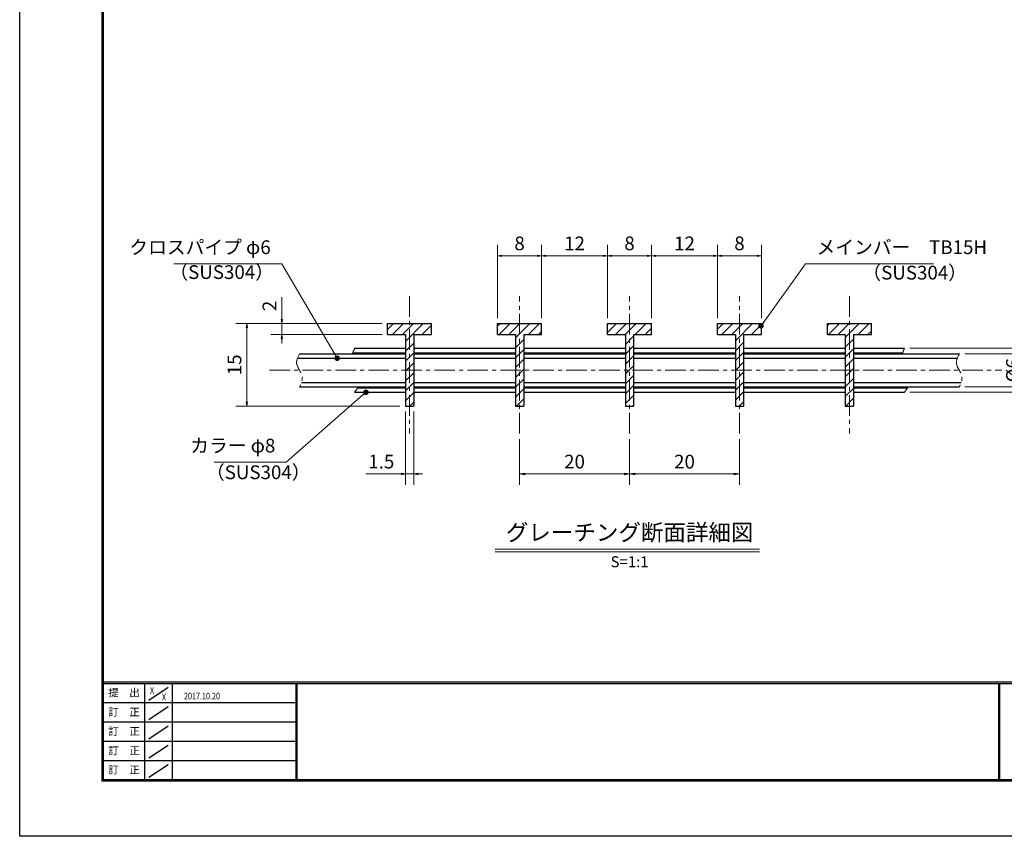
# Model space of a CAD drawing. Extents: x 0 to 2100, y 0 to 1485.
# Drawn here: x 0 to 895, y 0 to 742 of the extents above; entities that cross this region are included whole.
import ezdxf
from ezdxf.enums import TextEntityAlignment as Align

# ---------------------------------------------------------------- set-up
doc = ezdxf.new("R2010")
doc.units = 0
doc.header["$LTSCALE"] = 15
doc.header["$MEASUREMENT"] = 0
doc.linetypes.add('CENTER', pattern=[2, 1.25, -0.25, 0.25, -0.25])
doc.linetypes.add('PHANTOM', pattern=[2.5, 1.25, -0.25, 0.25, -0.25, 0.25, -0.25])
doc.layers.get('0').update_dxf_attribs({"color": 5, "linetype": 'CONTINUOUS'})
doc.layers.get('DEFPOINTS').update_dxf_attribs({"color": 250, "linetype": 'CONTINUOUS'})
doc.layers.add('7-図\u3000枠', color=160, linetype='CONTINUOUS')
for name, color, linetype, lineweight in [('ハッチング', 253, 'CONTINUOUS', 15), ('中心線', 6, 'CENTER', 18), ('寸法注釈', 30, 'CONTINUOUS', 18), ('想像線', 252, 'PHANTOM', 15), ('蓋', 5, 'CONTINUOUS', 25)]:
    doc.layers.add(name, color=color, linetype=linetype, lineweight=lineweight)
doc.styles.add('BIGFONT', font='romans.shx', dxfattribs={"width": 0.7336, "bigfont": 'extfont.shx'})
doc.styles.get("Standard").update_dxf_attribs({"font": 'ROMANS.SHX', "width": 0.8, "height": 12.5, "bigfont": 'EXTFONT.SHX'})
doc.styles.add('丸ゴシック', font='HGRSMP.TTF', dxfattribs={"width": 0.9})
doc.dimstyles.get("Standard").update_dxf_attribs({"dimscale": 5, "dimtxt": 12.5, "dimasz": 2, "dimexe": 0.5, "dimexo": 0.5, "dimgap": 0.5, "dimtad": 3, "dimdec": 4, "dimdsep": 46, "dimtxsty": 'Standard', "dimblk1": 'OPEN', "dimblk2": 'OPEN', "dimsah": 1, "dimcen": 0, "dimclrd": 30, "dimclre": 30, "dimclrt": 256, "dimadec": 4, "dimazin": 2, "dimtfac": 1, "dimtdec": 4, "dimtmove": 0, "dimatfit": 3, "dimldrblk": 'OPEN', "dimfxl": 0, "dimtolj": 1, "dimlwd": -1, "dimlwe": -1, "dimarcsym": 0})

# ---------------------------------------------------------------- blocks, each defined once
blk = doc.blocks.new('_OPEN')
at = {"color": 0, "linetype": 'ByBlock'}
for p, q in [((-1, 0.17), (0, 0)), ((0, 0), (-1, -0.17)), ((0, 0), (-1, 0))]:
    blk.add_line(p, q, dxfattribs=at)
blk = doc.blocks.new('*D133')
at = {"layer": 'DEFPOINTS', "color": 0}
for p in [(454.55, 366.19), (554.55, 366.19), (554.55, 329.43)]:
    blk.add_point(p, dxfattribs=at)
at = {"layer": '寸法注釈', "color": 30}
for p, q in [((454.55, 361.19), (454.55, 319.43)), ((554.55, 361.19), (554.55, 319.43)), ((459.55, 329.43), (549.55, 329.43))]:
    blk.add_line(p, q, dxfattribs=at)
at = {"layer": '寸法注釈', "color": 30, "xscale": 5, "yscale": 5, "zscale": 5, "rotation": 180}
blk.add_blockref('_OPEN', (454.55, 329.43), dxfattribs=at)
at = {"layer": '寸法注釈', "color": 30, "xscale": 5, "yscale": 5, "zscale": 5}
blk.add_blockref('_OPEN', (554.55, 329.43), dxfattribs=at)
at = {"layer": '寸法注釈', "color": 7, "insert": (504.55, 340.68), "char_height": 12.5, "attachment_point": 5, "style": 'BIGFONT'}
blk.add_mtext('\\A1;20', dxfattribs=at)
blk = doc.blocks.new('_Dot')
at = {"color": 0, "linetype": 'ByBlock', "lineweight": -2}
blk.add_line((-0.5, 0), (-1, 0), dxfattribs=at)
at = {"color": 0, "linetype": 'ByBlock', "const_width": 0.5}
blk.add_lwpolyline([(-0.25, 0, 1), (0.25, 0, 1)], format="xyb", close=True, dxfattribs=at)
blk = doc.blocks.new('*D134')
at = {"layer": 'DEFPOINTS', "color": 0}
for p in [(534.55, 527.86), (474.55, 466.19), (534.55, 466.19)]:
    blk.add_point(p, dxfattribs=at)
at = {"layer": '寸法注釈', "color": 30}
blk.add_line((478.55, 527.86), (530.55, 527.86), dxfattribs=at)
at = {"layer": '寸法注釈', "color": 30, "xscale": 4, "yscale": 4, "zscale": 4, "rotation": 180}
blk.add_blockref('_OPEN', (474.55, 527.86), dxfattribs=at)
at = {"layer": '寸法注釈', "color": 30, "xscale": 4, "yscale": 4, "zscale": 4}
blk.add_blockref('_OPEN', (534.55, 527.86), dxfattribs=at)
at = {"layer": '寸法注釈', "color": 7, "insert": (504.55, 539.11), "char_height": 12.5, "attachment_point": 5, "style": 'BIGFONT'}
blk.add_mtext('\\A1;12', dxfattribs=at)
blk = doc.blocks.new('*D135')
at = {"layer": 'DEFPOINTS', "color": 0}
for p in [(434.55, 527.86), (434.55, 466.19), (474.55, 466.19)]:
    blk.add_point(p, dxfattribs=at)
at = {"layer": '寸法注釈', "color": 30}
for p, q in [((434.55, 471.19), (434.55, 537.86)), ((474.55, 471.19), (474.55, 537.86)), ((470.55, 527.86), (438.55, 527.86))]:
    blk.add_line(p, q, dxfattribs=at)
at = {"layer": '寸法注釈', "color": 30, "xscale": 4, "yscale": 4, "zscale": 4, "rotation": 180}
blk.add_blockref('_OPEN', (434.55, 527.86), dxfattribs=at)
at = {"layer": '寸法注釈', "color": 30, "xscale": 4, "yscale": 4, "zscale": 4}
blk.add_blockref('_OPEN', (474.55, 527.86), dxfattribs=at)
at = {"layer": '寸法注釈', "color": 7, "insert": (454.55, 539.11), "char_height": 12.5, "attachment_point": 5, "style": 'BIGFONT'}
blk.add_mtext('\\A1;8', dxfattribs=at)
blk = doc.blocks.new('*D136')
at = {"layer": 'DEFPOINTS', "color": 0}
for p in [(238.38, 466.19), (326.22, 466.19), (334.55, 456.19)]:
    blk.add_point(p, dxfattribs=at)
at = {"layer": '寸法注釈', "color": 30}
for p, q in [((238.38, 470.19), (238.38, 490.31)), ((321.22, 466.19), (228.38, 466.19)), ((238.38, 456.19), (238.38, 466.19)), ((329.55, 456.19), (228.38, 456.19)), ((238.38, 452.19), (238.38, 448.19))]:
    blk.add_line(p, q, dxfattribs=at)
at = {"layer": '寸法注釈', "color": 30, "xscale": 4, "yscale": 4, "zscale": 4}
for p, rotation in [((238.38, 466.19), 270), ((238.38, 456.19), 90)]:
    blk.add_blockref('_OPEN', p, dxfattribs=dict(at, rotation=rotation))
at = {"layer": '寸法注釈', "color": 7, "insert": (227.13, 482.25), "char_height": 12.5, "attachment_point": 5, "rotation": 90, "style": 'BIGFONT'}
blk.add_mtext('\\A1;2', dxfattribs=at)
blk = doc.blocks.new('*D137')
at = {"layer": 'DEFPOINTS', "color": 0}
for p in [(334.55, 466.19), (206.54, 391.19), (350.8, 391.19)]:
    blk.add_point(p, dxfattribs=at)
at = {"layer": '寸法注釈', "color": 30}
for p, q in [((329.55, 466.19), (196.54, 466.19)), ((206.54, 462.19), (206.54, 395.19)), ((345.8, 391.19), (196.54, 391.19))]:
    blk.add_line(p, q, dxfattribs=at)
at = {"layer": '寸法注釈', "color": 30, "xscale": 4, "yscale": 4, "zscale": 4}
for p, rotation in [((206.54, 466.19), 90), ((206.54, 391.19), 270)]:
    blk.add_blockref('_OPEN', p, dxfattribs=dict(at, rotation=rotation))
at = {"layer": '寸法注釈', "color": 7, "insert": (195.29, 428.69), "char_height": 12.5, "attachment_point": 5, "rotation": 90, "style": 'BIGFONT'}
blk.add_mtext('\\A1;15', dxfattribs=at)
blk = doc.blocks.new('*D138')
at = {"layer": 'DEFPOINTS', "color": 0}
for p in [(350.8, 391.19), (358.3, 391.19), (350.8, 329.43)]:
    blk.add_point(p, dxfattribs=at)
at = {"layer": '寸法注釈', "color": 30}
for p, q in [((350.8, 386.19), (350.8, 319.43)), ((358.3, 386.19), (358.3, 319.43)), ((346.8, 329.43), (314.9, 329.43)), ((358.3, 329.43), (350.8, 329.43)), ((362.3, 329.43), (366.3, 329.43))]:
    blk.add_line(p, q, dxfattribs=at)
at = {"layer": '寸法注釈', "color": 30, "xscale": 4, "yscale": 4, "zscale": 4}
blk.add_blockref('_OPEN', (350.8, 329.43), dxfattribs=at)
at = {"layer": '寸法注釈', "color": 30, "xscale": 4, "yscale": 4, "zscale": 4, "rotation": 180}
blk.add_blockref('_OPEN', (358.3, 329.43), dxfattribs=at)
at = {"layer": '寸法注釈', "color": 7, "insert": (328.85, 340.68), "char_height": 12.5, "attachment_point": 5, "style": 'BIGFONT'}
blk.add_mtext('\\A1;1.5', dxfattribs=at)
blk = doc.blocks.new('*D139')
at = {"layer": 'DEFPOINTS', "color": 0}
for p in [(804.55, 443.69), (804.55, 403.69), (942.31, 403.69)]:
    blk.add_point(p, dxfattribs=at)
at = {"layer": '寸法注釈', "color": 30}
for p, q in [((809.55, 443.69), (952.31, 443.69)), ((942.31, 439.69), (942.31, 407.69)), ((809.55, 403.69), (952.31, 403.69))]:
    blk.add_line(p, q, dxfattribs=at)
at = {"layer": '寸法注釈', "color": 30, "xscale": 4, "yscale": 4, "zscale": 4}
for p, rotation in [((942.31, 443.69), 90), ((942.31, 403.69), 270)]:
    blk.add_blockref('_OPEN', p, dxfattribs=dict(at, rotation=rotation))
at = {"layer": '寸法注釈', "color": 7, "insert": (931.06, 423.69), "char_height": 12.5, "attachment_point": 5, "rotation": 90, "style": 'BIGFONT'}
blk.add_mtext('\\A1;%%C8', dxfattribs=at)
blk = doc.blocks.new('*D140')
at = {"layer": 'DEFPOINTS', "color": 0}
for p in [(674.55, 527.86), (634.55, 466.19), (674.55, 466.19)]:
    blk.add_point(p, dxfattribs=at)
at = {"layer": '寸法注釈', "color": 30}
for p, q in [((634.55, 471.19), (634.55, 537.86)), ((674.55, 471.19), (674.55, 537.86)), ((638.55, 527.86), (670.55, 527.86))]:
    blk.add_line(p, q, dxfattribs=at)
at = {"layer": '寸法注釈', "color": 30, "xscale": 4, "yscale": 4, "zscale": 4, "rotation": 180}
blk.add_blockref('_OPEN', (634.55, 527.86), dxfattribs=at)
at = {"layer": '寸法注釈', "color": 30, "xscale": 4, "yscale": 4, "zscale": 4}
blk.add_blockref('_OPEN', (674.55, 527.86), dxfattribs=at)
at = {"layer": '寸法注釈', "color": 7, "insert": (654.55, 539.11), "char_height": 12.5, "attachment_point": 5, "style": 'BIGFONT'}
blk.add_mtext('\\A1;8', dxfattribs=at)
blk = doc.blocks.new('*D141')
at = {"layer": 'DEFPOINTS', "color": 0}
for p in [(574.55, 527.86), (534.55, 466.19), (574.55, 466.19)]:
    blk.add_point(p, dxfattribs=at)
at = {"layer": '寸法注釈', "color": 30}
for p, q in [((534.55, 471.19), (534.55, 537.86)), ((574.55, 471.19), (574.55, 537.86)), ((538.55, 527.86), (570.55, 527.86))]:
    blk.add_line(p, q, dxfattribs=at)
at = {"layer": '寸法注釈', "color": 30, "xscale": 4, "yscale": 4, "zscale": 4, "rotation": 180}
blk.add_blockref('_OPEN', (534.55, 527.86), dxfattribs=at)
at = {"layer": '寸法注釈', "color": 30, "xscale": 4, "yscale": 4, "zscale": 4}
blk.add_blockref('_OPEN', (574.55, 527.86), dxfattribs=at)
at = {"layer": '寸法注釈', "color": 7, "insert": (554.55, 539.11), "char_height": 12.5, "attachment_point": 5, "style": 'BIGFONT'}
blk.add_mtext('\\A1;8', dxfattribs=at)
blk = doc.blocks.new('*D142')
at = {"layer": 'DEFPOINTS', "color": 0}
for p in [(634.55, 527.86), (574.55, 466.19), (634.55, 466.19)]:
    blk.add_point(p, dxfattribs=at)
at = {"layer": '寸法注釈', "color": 30}
blk.add_line((578.55, 527.86), (630.55, 527.86), dxfattribs=at)
at = {"layer": '寸法注釈', "color": 30, "xscale": 4, "yscale": 4, "zscale": 4, "rotation": 180}
blk.add_blockref('_OPEN', (574.55, 527.86), dxfattribs=at)
at = {"layer": '寸法注釈', "color": 30, "xscale": 4, "yscale": 4, "zscale": 4}
blk.add_blockref('_OPEN', (634.55, 527.86), dxfattribs=at)
at = {"layer": '寸法注釈', "color": 7, "insert": (604.55, 539.11), "char_height": 12.5, "attachment_point": 5, "style": 'BIGFONT'}
blk.add_mtext('\\A1;12', dxfattribs=at)
blk = doc.blocks.new('*D143')
at = {"layer": 'DEFPOINTS', "color": 0}
for p in [(554.55, 366.19), (654.55, 366.19), (654.55, 329.43)]:
    blk.add_point(p, dxfattribs=at)
at = {"layer": '寸法注釈', "color": 30}
for p, q in [((554.55, 361.19), (554.55, 319.43)), ((654.55, 361.19), (654.55, 319.43)), ((559.55, 329.43), (649.55, 329.43))]:
    blk.add_line(p, q, dxfattribs=at)
at = {"layer": '寸法注釈', "color": 30, "xscale": 5, "yscale": 5, "zscale": 5, "rotation": 180}
blk.add_blockref('_OPEN', (554.55, 329.43), dxfattribs=at)
at = {"layer": '寸法注釈', "color": 30, "xscale": 5, "yscale": 5, "zscale": 5}
blk.add_blockref('_OPEN', (654.55, 329.43), dxfattribs=at)
at = {"layer": '寸法注釈', "color": 7, "insert": (604.55, 340.68), "char_height": 12.5, "attachment_point": 5, "style": 'BIGFONT'}
blk.add_mtext('\\A1;20', dxfattribs=at)
blk = doc.blocks.new('*D144')
at = {"layer": 'DEFPOINTS', "color": 0}
for p in [(854.55, 438.69), (854.55, 408.69), (914.48, 408.69)]:
    blk.add_point(p, dxfattribs=at)
at = {"layer": '寸法注釈', "color": 30}
for p, q in [((859.55, 438.69), (924.48, 438.69)), ((914.48, 434.69), (914.48, 412.69)), ((859.55, 408.69), (924.48, 408.69))]:
    blk.add_line(p, q, dxfattribs=at)
at = {"layer": '寸法注釈', "color": 30, "xscale": 4, "yscale": 4, "zscale": 4}
for p, rotation in [((914.48, 438.69), 90), ((914.48, 408.69), 270)]:
    blk.add_blockref('_OPEN', p, dxfattribs=dict(at, rotation=rotation))
at = {"layer": '寸法注釈', "color": 7, "insert": (903.23, 423.69), "char_height": 12.5, "attachment_point": 5, "rotation": 90, "style": 'BIGFONT'}
blk.add_mtext('\\A1;%%C6', dxfattribs=at)

msp = doc.modelspace()

# ---------------------------------------------------------------- hatches: boundary and pattern name
at = {"layer": 'ハッチング'}
h = msp.add_hatch(dxfattribs=at)
h.set_pattern_fill('ANSI31', color=256, scale=2, style=0)
h.set_pattern_definition([(45, (-3.504, 68.729), (-4.49013, 4.49013), [])])
h.paths.add_polyline_path([(358.3, 456.192), (374.55, 456.192), (374.55, 466.192), (354.55, 466.192), (354.55, 423.692), (358.3, 423.692)])
h.paths.add_polyline_path([(350.8, 456.192), (350.8, 423.692), (354.55, 423.692), (354.55, 466.192), (334.55, 466.192), (334.55, 456.192)])
h.paths.add_polyline_path([(354.55, 423.692), (350.8, 423.692), (350.8, 391.192), (354.55, 391.192)])
h.paths.add_polyline_path([(354.55, 391.192), (358.3, 391.192), (358.3, 423.692), (354.55, 423.692)])
h = msp.add_hatch(dxfattribs=at)
h.set_pattern_fill('ANSI31', color=256, scale=2, style=0)
h.set_pattern_definition([(45, (21.496, 68.729), (-4.49013, 4.49013), [])])
h.paths.add_polyline_path([(458.3, 456.192), (474.55, 456.192), (474.55, 466.192), (434.55, 466.192), (434.55, 456.192), (450.8, 456.192), (450.8, 391.192), (458.3, 391.192)])
h = msp.add_hatch(dxfattribs=at)
h.set_pattern_fill('ANSI31', color=256, scale=2, style=0)
h.set_pattern_definition([(45, (46.496, 68.729), (-4.49013, 4.49013), [])])
h.paths.add_polyline_path([(574.55, 466.192), (534.55, 466.192), (534.55, 456.192), (550.8, 456.192), (550.8, 391.192), (558.3, 391.192), (558.3, 456.192), (574.55, 456.192)])
h = msp.add_hatch(dxfattribs=at)
h.set_pattern_fill('ANSI31', color=256, scale=2, style=0)
h.set_pattern_definition([(45, (71.496, 68.729), (-4.49013, 4.49013), [])])
h.paths.add_polyline_path([(674.55, 456.192), (674.55, 466.192), (634.55, 466.192), (634.55, 456.192), (650.8, 456.192), (650.8, 391.192), (658.3, 391.192), (658.3, 456.192)])
h = msp.add_hatch(dxfattribs=at)
h.set_pattern_fill('ANSI31', color=256, scale=2, style=0)
h.set_pattern_definition([(45, (96.496, 68.729), (-4.49013, 4.49013), [])])
h.paths.add_polyline_path([(750.8, 456.192), (750.8, 391.192), (758.3, 391.192), (758.3, 456.192), (774.55, 456.192), (774.55, 466.192), (734.55, 466.192), (734.55, 456.192)])

# ---------------------------------------------------------------- linework, layer by layer
at = {"layer": '7-図\u3000枠', "color": 253}
for p, q in [((75, 50), (75, 1435)), ((76.25, 51.25), (76.25, 1433.75)), ((2048.75, 140), (76.25, 140)), ((2048.75, 138.75), (76.25, 138.75)), ((113.75, 51.308), (113.75, 138.75)), ((117.5, 123.894), (135, 135.576)), ((138.75, 138.75), (138.75, 51.308)), ((251.25, 138.75), (251.25, 51.308)), ((252, 138.75), (252, 51.308)), ((890.5, 51.25), (890.5, 138.75)), ((891.25, 51.25), (891.25, 138.75)), ((251.25, 121.25), (76.25, 121.25)), ((117.5, 106.253), (135, 117.935)), ((251.25, 103.75), (76.25, 103.75)), ((117.5, 88.753), (135, 100.435)), ((251.25, 86.25), (76.25, 86.25)), ((117.5, 71.253), (135, 82.935)), ((251.25, 68.75), (76.25, 68.75)), ((117.5, 53.753), (135, 65.435)), ((2050, 50), (75, 50)), ((2048.75, 51.25), (76.25, 51.25))]:
    msp.add_line(p, q, dxfattribs=at)
at = {"layer": 'DEFPOINTS'}
for p, q in [((0, 0), (0, 1485)), ((2100, 0), (0, 0))]:
    msp.add_line(p, q, dxfattribs=at)
at = {"layer": '中心線'}
for p, q in [((354.55, 491.192), (354.55, 366.192)), ((454.55, 366.192), (454.55, 491.192)), ((554.55, 366.192), (554.55, 491.192)), ((654.55, 366.192), (654.55, 491.192)), ((754.55, 491.192), (754.55, 366.192)), ((227.079, 423.692), (893.149, 423.692))]:
    msp.add_line(p, q, dxfattribs=at)
at = {"layer": '寸法注釈'}
for p, q in [((432.424, 261.173), (672.629, 261.173)), ((432.424, 258.673), (672.629, 258.673))]:
    msp.add_line(p, q, dxfattribs=at)
at = {"layer": '想像線'}
for points in [[(304.55, 443.692), (303.842, 442.029), (303.133, 440.367), (302.608, 438.692)], [(804.55, 443.692), (803.842, 442.029), (803.133, 440.367), (802.608, 438.692)], [(307.9, 408.692), (306.987, 407.031), (305.768, 405.361), (304.55, 403.692)], [(807.9, 408.692), (806.987, 407.031), (805.768, 405.361), (804.55, 403.692)]]:
    msp.add_open_spline(points, degree=3, dxfattribs=at)
for points in [[(254.55, 438.692), (251.819, 429.965), (254.55, 423.692), (256.861, 417.167), (254.55, 408.692)], [(854.55, 438.692), (851.819, 429.965), (854.55, 423.692), (856.861, 417.167), (854.55, 408.692)]]:
    msp.add_spline(points, degree=3, dxfattribs=at)
at = {"layer": '蓋'}
for p, q in [((334.55, 466.192), (374.55, 466.192)), ((334.55, 456.192), (334.55, 466.192)), ((374.55, 456.192), (374.55, 466.192)), ((434.55, 466.192), (474.55, 466.192)), ((434.55, 456.192), (434.55, 466.192)), ((474.55, 456.192), (474.55, 466.192)), ((534.55, 466.192), (574.55, 466.192)), ((534.55, 456.192), (534.55, 466.192)), ((574.55, 456.192), (574.55, 466.192)), ((634.55, 466.192), (674.55, 466.192)), ((634.55, 456.192), (634.55, 466.192)), ((674.55, 456.192), (674.55, 466.192)), ((734.55, 466.192), (774.55, 466.192)), ((734.55, 456.192), (734.55, 466.192)), ((774.55, 456.192), (774.55, 466.192)), ((334.55, 456.192), (350.8, 456.192)), ((350.8, 456.192), (350.8, 391.192)), ((358.3, 456.192), (358.3, 391.192)), ((358.3, 456.192), (374.55, 456.192)), ((434.55, 456.192), (450.8, 456.192)), ((450.8, 456.192), (450.8, 391.192)), ((458.3, 456.192), (458.3, 391.192)), ((458.3, 456.192), (474.55, 456.192)), ((534.55, 456.192), (550.8, 456.192)), ((550.8, 456.192), (550.8, 391.192)), ((558.3, 456.192), (558.3, 391.192)), ((558.3, 456.192), (574.55, 456.192)), ((634.55, 456.192), (650.8, 456.192)), ((650.8, 456.192), (650.8, 391.192)), ((658.3, 456.192), (658.3, 391.192)), ((658.3, 456.192), (674.55, 456.192)), ((734.55, 456.192), (750.8, 456.192)), ((750.8, 456.192), (750.8, 391.192)), ((758.3, 456.192), (758.3, 391.192)), ((758.3, 456.192), (774.55, 456.192)), ((302.942, 439.692), (350.8, 439.692)), ((304.55, 443.692), (350.8, 443.692)), ((358.3, 443.692), (450.8, 443.692)), ((358.3, 439.692), (450.8, 439.692)), ((458.3, 443.692), (550.8, 443.692)), ((458.3, 439.692), (550.8, 439.692)), ((558.3, 443.692), (650.8, 443.692)), ((558.3, 439.692), (650.8, 439.692)), ((658.3, 443.692), (750.8, 443.692)), ((658.3, 439.692), (750.8, 439.692)), ((758.3, 443.692), (804.55, 443.692)), ((758.3, 439.692), (802.942, 439.692)), ((252.632, 434.692), (350.8, 434.692)), ((254.55, 438.692), (350.8, 438.692)), ((358.3, 438.692), (450.8, 438.692)), ((358.3, 434.692), (450.8, 434.692)), ((458.3, 438.692), (550.8, 438.692)), ((458.3, 434.692), (550.8, 434.692)), ((558.3, 438.692), (650.8, 438.692)), ((558.3, 434.692), (650.8, 434.692)), ((658.3, 438.692), (750.8, 438.692)), ((658.3, 434.692), (750.8, 434.692)), ((758.3, 438.692), (854.55, 438.692)), ((758.3, 434.692), (852.632, 434.692)), ((256.153, 412.692), (350.8, 412.692)), ((358.3, 412.692), (450.8, 412.692)), ((458.3, 412.692), (550.8, 412.692)), ((558.3, 412.692), (650.8, 412.692)), ((658.3, 412.692), (750.8, 412.692)), ((758.3, 412.692), (856.153, 412.692)), ((254.55, 408.692), (350.8, 408.692)), ((304.55, 403.692), (350.8, 403.692)), ((307.316, 407.692), (350.8, 407.692)), ((358.3, 408.692), (450.8, 408.692)), ((358.3, 407.692), (450.8, 407.692)), ((358.3, 403.692), (450.8, 403.692)), ((458.3, 408.692), (550.8, 408.692)), ((458.3, 407.692), (550.8, 407.692)), ((458.3, 403.692), (550.8, 403.692)), ((558.3, 408.692), (650.8, 408.692)), ((558.3, 407.692), (650.8, 407.692)), ((558.3, 403.692), (650.8, 403.692)), ((658.3, 408.692), (750.8, 408.692)), ((658.3, 407.692), (750.8, 407.692)), ((658.3, 403.692), (750.8, 403.692)), ((758.3, 408.692), (854.55, 408.692)), ((758.3, 407.692), (807.316, 407.692)), ((758.3, 403.692), (804.55, 403.692)), ((350.8, 391.192), (358.3, 391.192)), ((450.8, 391.192), (458.3, 391.192)), ((550.8, 391.192), (558.3, 391.192)), ((650.8, 391.192), (658.3, 391.192)), ((750.8, 391.192), (758.3, 391.192))]:
    msp.add_line(p, q, dxfattribs=at)

# ---------------------------------------------------------------- texts
at = {"layer": '7-図\u3000枠', "color": 0}
for s, p in [('提\u3000出', (94.907, 129.735)), ('訂\u3000正', (94.907, 112.094)), ('訂\u3000正', (94.907, 94.594)), ('訂\u3000正', (94.907, 77.094)), ('訂\u3000正', (94.907, 59.594))]:
    msp.add_text(s, height=7, dxfattribs=at).set_placement(p, align=Align.MIDDLE)
at = {"layer": '7-図\u3000枠', "width": 0.8}
for s, p in [('X', (120.383, 129.535)), ('X', (131.291, 123.588)), ('2017.10.20', (165.77, 124.497))]:
    msp.add_text(s, height=6, dxfattribs=at).set_placement(p, align=Align.CENTER)
at = {"layer": '寸法注釈', "color": 7, "style": '丸ゴシック'}
for s, height, p in [('グレーチング断面詳細図', 15, (554.652, 274.36)), ('S=1:1', 10, (554.652, 248.331))]:
    msp.add_text(s, height=height, dxfattribs=at).set_placement(p, align=Align.MIDDLE)
at = {"layer": '寸法注釈', "color": 7, "char_height": 12.5, "style": 'BIGFONT'}
for s, insert, attachment_point in [('クロスパイプ φ6', (228.268, 525.469), 9), ('メインバー\u3000TB15H', (724.645, 525.469), 7), ('（SUS304）', (136.103, 502.842), 7), ('（SUS304）', (766.316, 502.356), 7), ('カラー φ8', (232.466, 345.091), 9), ('（SUS304）', (169.375, 320.832), 7)]:
    msp.add_mtext(s, dxfattribs=dict(at, insert=insert, attachment_point=attachment_point))

# ---------------------------------------------------------------- dimensions: what is measured, and where the dimension line sits
at = {"layer": '寸法注釈'}
for base, p1, p2, override, picture, middle in [((434.55, 527.864), (474.55, 466.192), (434.55, 466.192), {"dimscale": 5, "dimtxt": 2.5, "dimasz": 0.8, "dimexe": 2, "dimexo": 1, "dimgap": 1, "dimtad": 3, "dimtih": 0, "dimtoh": 0, "dimdec": 2, "dimlfac": 0.2, "dimzin": 8, "dimtxsty": 'BIGFONT', "dimblk": 'Dot', "dimcen": -0.09, "dimclrd": 30, "dimclre": 30, "dimclrt": 7, "dimtdec": 2, "dimtofl": 1, "dimldrblk": 'Dot', "dimtvp": 1, "dimtzin": 8}, '*D135', (454.55, 539.114)), ((534.55, 527.864), (474.55, 466.192), (534.55, 466.192), {"dimscale": 5, "dimtxt": 2.5, "dimasz": 0.8, "dimexe": 2, "dimexo": 1, "dimgap": 1, "dimtad": 3, "dimtih": 0, "dimtoh": 0, "dimdec": 2, "dimlfac": 0.2, "dimzin": 8, "dimtxsty": 'BIGFONT', "dimblk": 'Dot', "dimcen": -0.09, "dimse1": 1, "dimse2": 1, "dimclrd": 30, "dimclre": 30, "dimclrt": 7, "dimtdec": 2, "dimtofl": 1, "dimldrblk": 'Dot', "dimtvp": 1, "dimtzin": 8}, '*D134', (504.55, 539.114)), ((574.55, 527.864), (534.55, 466.192), (574.55, 466.192), {"dimscale": 5, "dimtxt": 2.5, "dimasz": 0.8, "dimexe": 2, "dimexo": 1, "dimgap": 1, "dimtad": 3, "dimtih": 0, "dimtoh": 0, "dimdec": 2, "dimlfac": 0.2, "dimzin": 8, "dimtxsty": 'BIGFONT', "dimblk": 'Dot', "dimcen": -0.09, "dimclrd": 30, "dimclre": 30, "dimclrt": 7, "dimtdec": 2, "dimtofl": 1, "dimldrblk": 'Dot', "dimtvp": 1, "dimtzin": 8}, '*D141', (554.55, 539.114)), ((634.55, 527.864), (574.55, 466.192), (634.55, 466.192), {"dimscale": 5, "dimtxt": 2.5, "dimasz": 0.8, "dimexe": 2, "dimexo": 1, "dimgap": 1, "dimtad": 3, "dimtih": 0, "dimtoh": 0, "dimdec": 2, "dimlfac": 0.2, "dimzin": 8, "dimtxsty": 'BIGFONT', "dimblk": 'Dot', "dimcen": -0.09, "dimse1": 1, "dimse2": 1, "dimclrd": 30, "dimclre": 30, "dimclrt": 7, "dimtdec": 2, "dimtofl": 1, "dimldrblk": 'Dot', "dimtvp": 1, "dimtzin": 8}, '*D142', (604.55, 539.114)), ((674.55, 527.864), (634.55, 466.192), (674.55, 466.192), {"dimscale": 5, "dimtxt": 2.5, "dimasz": 0.8, "dimexe": 2, "dimexo": 1, "dimgap": 1, "dimtad": 3, "dimtih": 0, "dimtoh": 0, "dimdec": 2, "dimlfac": 0.2, "dimzin": 8, "dimtxsty": 'BIGFONT', "dimblk": 'Dot', "dimcen": -0.09, "dimclrd": 30, "dimclre": 30, "dimclrt": 7, "dimtdec": 2, "dimtofl": 1, "dimldrblk": 'Dot', "dimtvp": 1, "dimtzin": 8}, '*D140', (654.55, 539.114)), ((350.8, 329.431), (358.3, 391.192), (350.8, 391.192), {"dimscale": 5, "dimtxt": 2.5, "dimasz": 0.8, "dimexe": 2, "dimexo": 1, "dimgap": 1, "dimtad": 3, "dimtih": 0, "dimtoh": 0, "dimdec": 2, "dimlfac": 0.2, "dimzin": 8, "dimtxsty": 'BIGFONT', "dimblk": 'Dot', "dimcen": -0.09, "dimclrd": 30, "dimclre": 30, "dimclrt": 7, "dimtdec": 2, "dimtofl": 1, "dimldrblk": 'Dot', "dimtvp": 1, "dimtzin": 8}, '*D138', (328.848, 340.681)), ((554.55, 329.431), (454.55, 366.192), (554.55, 366.192), {"dimscale": 5, "dimtxt": 2.5, "dimasz": 1, "dimexe": 2, "dimexo": 1, "dimgap": 1, "dimtad": 3, "dimtih": 0, "dimtoh": 0, "dimdec": 1, "dimlfac": 0.2, "dimzin": 8, "dimtxsty": 'BIGFONT', "dimblk": 'Dot', "dimcen": -0.09, "dimclrd": 30, "dimclre": 30, "dimclrt": 7, "dimadec": 1, "dimtdec": 1, "dimtofl": 1, "dimldrblk": 'Dot', "dimtvp": 1, "dimtzin": 8}, '*D133', (504.55, 340.681)), ((654.55, 329.431), (554.55, 366.192), (654.55, 366.192), {"dimscale": 5, "dimtxt": 2.5, "dimasz": 1, "dimexe": 2, "dimexo": 1, "dimgap": 1, "dimtad": 3, "dimtih": 0, "dimtoh": 0, "dimdec": 1, "dimlfac": 0.2, "dimzin": 8, "dimtxsty": 'BIGFONT', "dimblk": 'Dot', "dimcen": -0.09, "dimclrd": 30, "dimclre": 30, "dimclrt": 7, "dimadec": 1, "dimtdec": 1, "dimtofl": 1, "dimldrblk": 'Dot', "dimtvp": 1, "dimtzin": 8}, '*D143', (604.55, 340.681))]:
    dim = msp.add_linear_dim(base=base, p1=p1, p2=p2, dimstyle='Standard', override=override, dxfattribs=at)
    dim.commit()
    dim.dimension.update_dxf_attribs({"geometry": picture, "text_midpoint": middle})
for base, p1, p2, picture, middle in [((238.38, 466.192), (334.55, 456.192), (326.217, 466.192), '*D136', (227.13, 482.248)), ((206.542, 391.192), (334.55, 466.192), (350.8, 391.192), '*D137', (195.292, 428.692))]:
    dim = msp.add_linear_dim(base=base, p1=p1, p2=p2, angle=90, dimstyle='Standard', override={"dimscale": 5, "dimtxt": 2.5, "dimasz": 0.8, "dimexe": 2, "dimexo": 1, "dimgap": 1, "dimtad": 3, "dimtih": 0, "dimtoh": 0, "dimdec": 2, "dimlfac": 0.2, "dimzin": 8, "dimtxsty": 'BIGFONT', "dimblk": 'Dot', "dimcen": -0.09, "dimclrd": 30, "dimclre": 30, "dimclrt": 7, "dimtdec": 2, "dimtofl": 1, "dimldrblk": 'Dot', "dimtvp": 1, "dimtzin": 8}, dxfattribs=at)
    dim.commit()
    dim.dimension.update_dxf_attribs({"geometry": picture, "text_midpoint": middle})
for base, p1, p2, picture, middle in [((942.313, 403.692), (804.55, 443.692), (804.55, 403.692), '*D139', (931.063, 423.692)), ((914.479, 408.692), (854.55, 438.692), (854.55, 408.692), '*D144', (903.229, 423.692))]:
    dim = msp.add_linear_dim(base=base, p1=p1, p2=p2, angle=90, text='%%C<>', dimstyle='Standard', override={"dimscale": 5, "dimtxt": 2.5, "dimasz": 0.8, "dimexe": 2, "dimexo": 1, "dimgap": 1, "dimtad": 3, "dimtih": 0, "dimtoh": 0, "dimdec": 2, "dimlfac": 0.2, "dimzin": 8, "dimtxsty": 'BIGFONT', "dimblk": 'Dot', "dimcen": -0.09, "dimclrd": 30, "dimclre": 30, "dimclrt": 7, "dimtdec": 2, "dimtofl": 1, "dimldrblk": 'Dot', "dimtvp": 1, "dimtzin": 8}, dxfattribs=at)
    dim.commit()
    dim.dimension.update_dxf_attribs({"geometry": picture, "text_midpoint": middle})

# ---------------------------------------------------------------- leaders
at = {"layer": '寸法注釈', "annotation_type": 0, "has_hookline": 1}
for points, hookline_direction, text_width in [([(288.716, 434.692), (238.268, 520.469), (233.268, 520.469)], 1, 88.119), ([(674.137, 464.138), (714.645, 520.469), (719.645, 520.469)], 0, 106.285), ([(314.827, 403.692), (242.466, 340.091), (237.466, 340.091)], 1, 55.719)]:
    msp.add_leader(points, dimstyle='Standard', override={"dimscale": 5, "dimtxt": 2.5, "dimasz": 1, "dimexe": 2, "dimexo": 1, "dimgap": 1, "dimtad": 3, "dimtih": 0, "dimtoh": 0, "dimdec": 1, "dimlfac": 0.2, "dimzin": 8, "dimtxsty": 'BIGFONT', "dimcen": -0.09, "dimclrd": 30, "dimclre": 30, "dimclrt": 7, "dimadec": 1, "dimtdec": 1, "dimtofl": 1, "dimldrblk": 'Dot', "dimtvp": 1, "dimtzin": 8}, dxfattribs=dict(at, hookline_direction=hookline_direction, text_width=text_width))

doc.saveas('drawing.dxf')
